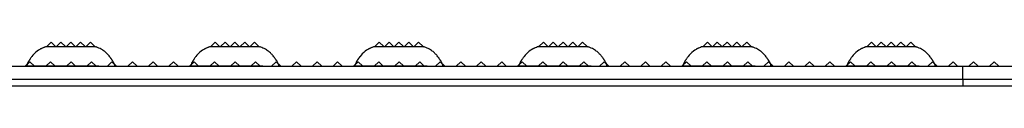
# Model space of a CAD drawing. Extents: x 15.4 to 96.5, y 18.6 to 73.2.
# Drawn here: x 25.6 to 35.6, y 43.2 to 43.6 of the extents above; entities that cross this region are included whole.
import ezdxf

# ---------------------------------------------------------------- set-up
doc = ezdxf.new("R2010")
doc.units = 0
doc.header["$MEASUREMENT"] = 0
doc.layers.add('60-PANEL', color=3, linetype='CONTINUOUS')
doc.layers.add('Part_FF', color=7, linetype='CONTINUOUS')

msp = doc.modelspace()

# ---------------------------------------------------------------- linework, layer by layer
at = {"layer": '60-PANEL', "linetype": 'Continuous', "lineweight": 25}
for p, q in [((25.945, 43.646), (25.9, 43.601)), ((25.99, 43.601), (25.945, 43.646)), ((26.045, 43.646), (26, 43.601)), ((26.09, 43.601), (26.045, 43.646)), ((26.145, 43.646), (26.1, 43.601)), ((26.19, 43.601), (26.145, 43.646)), ((26.245, 43.646), (26.2, 43.601)), ((26.29, 43.601), (26.245, 43.646)), ((26.345, 43.646), (26.3, 43.601)), ((26.39, 43.601), (26.345, 43.646)), ((27.615, 43.646), (27.57, 43.601)), ((27.66, 43.601), (27.615, 43.646)), ((27.715, 43.646), (27.67, 43.601)), ((27.76, 43.601), (27.715, 43.646)), ((27.815, 43.646), (27.77, 43.601)), ((27.86, 43.601), (27.815, 43.646)), ((27.915, 43.646), (27.87, 43.601)), ((27.96, 43.601), (27.915, 43.646)), ((28.015, 43.646), (27.97, 43.601)), ((28.06, 43.601), (28.015, 43.646)), ((29.285, 43.646), (29.24, 43.601)), ((29.33, 43.601), (29.285, 43.646)), ((29.385, 43.646), (29.34, 43.601)), ((29.43, 43.601), (29.385, 43.646)), ((29.485, 43.646), (29.44, 43.601)), ((29.53, 43.601), (29.485, 43.646)), ((29.585, 43.646), (29.54, 43.601)), ((29.63, 43.601), (29.585, 43.646)), ((29.685, 43.646), (29.64, 43.601)), ((29.73, 43.601), (29.685, 43.646)), ((30.955, 43.646), (30.91, 43.601)), ((31, 43.601), (30.955, 43.646)), ((31.055, 43.646), (31.01, 43.601)), ((31.1, 43.601), (31.055, 43.646)), ((31.155, 43.646), (31.11, 43.601)), ((31.2, 43.601), (31.155, 43.646)), ((31.255, 43.646), (31.21, 43.601)), ((31.3, 43.601), (31.255, 43.646)), ((31.355, 43.646), (31.31, 43.601)), ((31.4, 43.601), (31.355, 43.646)), ((32.625, 43.646), (32.58, 43.601)), ((32.67, 43.601), (32.625, 43.646)), ((32.725, 43.646), (32.68, 43.601)), ((32.77, 43.601), (32.725, 43.646)), ((32.825, 43.646), (32.78, 43.601)), ((32.87, 43.601), (32.825, 43.646)), ((32.925, 43.646), (32.88, 43.601)), ((32.97, 43.601), (32.925, 43.646)), ((33.025, 43.646), (32.98, 43.601)), ((33.07, 43.601), (33.025, 43.646)), ((34.295, 43.646), (34.25, 43.601)), ((34.34, 43.601), (34.295, 43.646)), ((34.395, 43.646), (34.35, 43.601)), ((34.44, 43.601), (34.395, 43.646)), ((34.495, 43.646), (34.45, 43.601)), ((34.54, 43.601), (34.495, 43.646)), ((34.595, 43.646), (34.55, 43.601)), ((34.64, 43.601), (34.595, 43.646)), ((34.695, 43.646), (34.65, 43.601)), ((34.74, 43.601), (34.695, 43.646)), ((25.729, 43.448), (25.682, 43.401)), ((25.776, 43.401), (25.729, 43.448)), ((25.938, 43.448), (25.891, 43.401)), ((25.985, 43.401), (25.938, 43.448)), ((26.147, 43.448), (26.1, 43.401)), ((26.194, 43.401), (26.147, 43.448)), ((26.355, 43.448), (26.308, 43.401)), ((26.402, 43.401), (26.355, 43.448)), ((26.564, 43.448), (26.517, 43.401)), ((26.611, 43.401), (26.564, 43.448)), ((26.773, 43.448), (26.726, 43.401)), ((26.82, 43.401), (26.773, 43.448)), ((26.982, 43.448), (26.935, 43.401)), ((27.029, 43.401), (26.982, 43.448)), ((27.191, 43.448), (27.144, 43.401)), ((27.238, 43.401), (27.191, 43.448)), ((27.399, 43.448), (27.352, 43.401)), ((27.446, 43.401), (27.399, 43.448)), ((27.608, 43.448), (27.561, 43.401)), ((27.655, 43.401), (27.608, 43.448)), ((27.817, 43.448), (27.77, 43.401)), ((27.864, 43.401), (27.817, 43.448)), ((28.026, 43.448), (27.979, 43.401)), ((28.073, 43.401), (28.026, 43.448)), ((28.235, 43.448), (28.188, 43.401)), ((28.282, 43.401), (28.235, 43.448)), ((28.443, 43.448), (28.396, 43.401)), ((28.49, 43.401), (28.443, 43.448)), ((28.652, 43.448), (28.605, 43.401)), ((28.699, 43.401), (28.652, 43.448)), ((28.861, 43.448), (28.814, 43.401)), ((28.908, 43.401), (28.861, 43.448)), ((29.07, 43.448), (29.023, 43.401)), ((29.117, 43.401), (29.07, 43.448)), ((29.279, 43.448), (29.232, 43.401)), ((29.326, 43.401), (29.279, 43.448)), ((29.487, 43.448), (29.44, 43.401)), ((29.534, 43.401), (29.487, 43.448)), ((29.696, 43.448), (29.649, 43.401)), ((29.743, 43.401), (29.696, 43.448)), ((29.905, 43.448), (29.858, 43.401)), ((29.952, 43.401), (29.905, 43.448)), ((30.114, 43.448), (30.067, 43.401)), ((30.161, 43.401), (30.114, 43.448)), ((30.323, 43.448), (30.276, 43.401)), ((30.37, 43.401), (30.323, 43.448)), ((30.531, 43.448), (30.484, 43.401)), ((30.578, 43.401), (30.531, 43.448)), ((30.74, 43.448), (30.693, 43.401)), ((30.787, 43.401), (30.74, 43.448)), ((30.949, 43.448), (30.902, 43.401)), ((30.996, 43.401), (30.949, 43.448)), ((31.158, 43.448), (31.111, 43.401)), ((31.205, 43.401), (31.158, 43.448)), ((31.367, 43.448), (31.32, 43.401)), ((31.414, 43.401), (31.367, 43.448)), ((31.575, 43.448), (31.528, 43.401)), ((31.622, 43.401), (31.575, 43.448)), ((31.784, 43.448), (31.737, 43.401)), ((31.831, 43.401), (31.784, 43.448)), ((31.993, 43.448), (31.946, 43.401)), ((32.04, 43.401), (31.993, 43.448)), ((32.202, 43.448), (32.155, 43.401)), ((32.249, 43.401), (32.202, 43.448)), ((32.411, 43.448), (32.364, 43.401)), ((32.458, 43.401), (32.411, 43.448)), ((32.619, 43.448), (32.572, 43.401)), ((32.666, 43.401), (32.619, 43.448)), ((32.828, 43.448), (32.781, 43.401)), ((32.875, 43.401), (32.828, 43.448)), ((33.037, 43.448), (32.99, 43.401)), ((33.084, 43.401), (33.037, 43.448)), ((33.246, 43.448), (33.199, 43.401)), ((33.293, 43.401), (33.246, 43.448)), ((33.455, 43.448), (33.408, 43.401)), ((33.502, 43.401), (33.455, 43.448)), ((33.663, 43.448), (33.616, 43.401)), ((33.71, 43.401), (33.663, 43.448)), ((33.872, 43.448), (33.825, 43.401)), ((33.919, 43.401), (33.872, 43.448)), ((34.081, 43.448), (34.034, 43.401)), ((34.128, 43.401), (34.081, 43.448)), ((34.29, 43.448), (34.243, 43.401)), ((34.337, 43.401), (34.29, 43.448)), ((34.499, 43.448), (34.452, 43.401)), ((34.546, 43.401), (34.499, 43.448)), ((34.707, 43.448), (34.66, 43.401)), ((34.754, 43.401), (34.707, 43.448)), ((34.916, 43.448), (34.869, 43.401)), ((34.963, 43.401), (34.916, 43.448)), ((35.125, 43.448), (35.078, 43.401)), ((35.172, 43.401), (35.125, 43.448)), ((35.334, 43.448), (35.287, 43.401)), ((35.381, 43.401), (35.334, 43.448)), ((35.543, 43.448), (35.496, 43.401)), ((35.59, 43.401), (35.543, 43.448))]:
    msp.add_line(p, q, dxfattribs=at)
at = {"layer": 'Part_FF', "color": 3, "linetype": 'Continuous', "lineweight": 25}
for p, q in [((17.153, 43.401), (35.225, 43.401)), ((25.694, 43.401), (25.694, 43.401)), ((26.594, 43.401), (26.594, 43.401)), ((27.364, 43.401), (27.364, 43.401)), ((28.264, 43.401), (28.264, 43.401)), ((29.034, 43.401), (29.034, 43.401)), ((29.934, 43.401), (29.934, 43.401)), ((30.704, 43.401), (30.704, 43.401)), ((31.604, 43.401), (31.604, 43.401)), ((32.374, 43.401), (32.374, 43.401)), ((33.274, 43.401), (33.274, 43.401)), ((34.044, 43.401), (34.044, 43.401)), ((34.944, 43.401), (34.944, 43.401)), ((35.225, 43.401), (46.915, 43.401)), ((35.225, 43.267), (35.225, 43.401)), ((35.225, 43.401), (35.225, 43.401)), ((35.225, 43.267), (35.225, 43.401)), ((35.225, 43.401), (35.225, 43.401)), ((16.769, 43.203), (35.224, 43.203)), ((35.225, 43.267), (16.772, 43.267)), ((35.224, 43.203), (35.225, 43.203)), ((46.915, 43.267), (35.225, 43.267)), ((35.225, 43.267), (35.225, 43.203)), ((35.225, 43.267), (35.225, 43.203)), ((35.225, 43.203), (35.226, 43.203)), ((35.226, 43.203), (46.915, 43.203))]:
    msp.add_line(p, q, dxfattribs=at)
for points in [[(25.886, 43.598, 0), (25.874, 43.594, 0), (25.863, 43.59, 0), (25.854, 43.586, 0), (25.852, 43.585, 0), (25.849, 43.583, 0), (25.847, 43.582, 0), (25.845, 43.581, 0), (25.843, 43.58, 0), (25.841, 43.579, 0), (25.838, 43.578, 0), (25.835, 43.576, 0), (25.832, 43.574, 0), (25.829, 43.573, 0), (25.816, 43.564, 0), (25.802, 43.554, 0), (25.786, 43.541, 0), (25.772, 43.528, 0), (25.759, 43.514, 0), (25.749, 43.502, 0), (25.745, 43.497, 0), (25.742, 43.492, 0), (25.739, 43.487, 0), (25.735, 43.483, 0), (25.732, 43.478, 0), (25.73, 43.475, 0), (25.728, 43.473, 0), (25.727, 43.47, 0), (25.725, 43.467, 0), (25.723, 43.465, 0), (25.721, 43.462, 0), (25.72, 43.46, 0), (25.718, 43.457, 0), (25.716, 43.453, 0), (25.714, 43.449, 0), (25.712, 43.446, 0), (25.71, 43.442, 0), (25.708, 43.439, 0)], [(25.894, 43.601, 0), (25.895, 43.601, 0), (25.896, 43.601, 0), (25.898, 43.601, 0), (25.9, 43.601, 0), (25.904, 43.601, 0), (25.909, 43.601, 0), (25.914, 43.601, 0), (25.919, 43.601, 0), (25.927, 43.601, 0), (25.935, 43.601, 0), (25.944, 43.601, 0), (25.955, 43.601, 0), (25.967, 43.601, 0), (25.98, 43.601, 0), (25.995, 43.601, 0), (26.01, 43.601, 0), (26.027, 43.601, 0), (26.044, 43.601, 0), (26.063, 43.601, 0), (26.083, 43.601, 0), (26.103, 43.601, 0), (26.123, 43.601, 0), (26.144, 43.601, 0), (26.165, 43.601, 0), (26.186, 43.601, 0), (26.206, 43.601, 0), (26.225, 43.601, 0), (26.244, 43.601, 0), (26.262, 43.601, 0), (26.278, 43.601, 0), (26.294, 43.601, 0), (26.309, 43.601, 0), (26.321, 43.601, 0), (26.333, 43.601, 0), (26.344, 43.601, 0), (26.353, 43.601, 0), (26.362, 43.601, 0), (26.369, 43.601, 0), (26.375, 43.601, 0), (26.38, 43.601, 0), (26.384, 43.601, 0), (26.389, 43.601, 0), (26.392, 43.601, 0), (26.394, 43.601, 0), (26.394, 43.601, 0)], [(25.896, 43.601, 0), (25.895, 43.6, 0)], [(26.58, 43.439, 0), (26.579, 43.442, 0), (26.577, 43.445, 0), (26.576, 43.448, 0), (26.574, 43.452, 0), (26.572, 43.455, 0), (26.57, 43.458, 0), (26.568, 43.461, 0), (26.566, 43.464, 0), (26.564, 43.467, 0), (26.562, 43.47, 0), (26.559, 43.473, 0), (26.558, 43.476, 0), (26.556, 43.478, 0), (26.554, 43.481, 0), (26.553, 43.483, 0), (26.547, 43.491, 0), (26.542, 43.499, 0), (26.535, 43.507, 0), (26.529, 43.514, 0), (26.523, 43.52, 0), (26.518, 43.526, 0), (26.512, 43.532, 0), (26.506, 43.538, 0), (26.499, 43.544, 0), (26.492, 43.55, 0), (26.484, 43.556, 0), (26.475, 43.563, 0), (26.466, 43.569, 0), (26.455, 43.575, 0), (26.444, 43.582, 0), (26.431, 43.587, 0), (26.418, 43.593, 0), (26.403, 43.598, 0)], [(27.556, 43.598, 0), (27.544, 43.594, 0), (27.533, 43.59, 0), (27.524, 43.586, 0), (27.522, 43.585, 0), (27.519, 43.583, 0), (27.517, 43.582, 0), (27.515, 43.581, 0), (27.513, 43.58, 0), (27.511, 43.579, 0), (27.508, 43.578, 0), (27.505, 43.576, 0), (27.502, 43.574, 0), (27.499, 43.573, 0), (27.486, 43.564, 0), (27.472, 43.554, 0), (27.456, 43.541, 0), (27.442, 43.528, 0), (27.429, 43.514, 0), (27.419, 43.502, 0), (27.415, 43.497, 0), (27.412, 43.492, 0), (27.409, 43.487, 0), (27.405, 43.483, 0), (27.402, 43.478, 0), (27.4, 43.475, 0), (27.398, 43.473, 0), (27.397, 43.47, 0), (27.395, 43.467, 0), (27.393, 43.465, 0), (27.391, 43.462, 0), (27.39, 43.46, 0), (27.388, 43.457, 0), (27.386, 43.453, 0), (27.384, 43.449, 0), (27.382, 43.446, 0), (27.38, 43.442, 0), (27.378, 43.439, 0)], [(27.564, 43.601, 0), (27.565, 43.601, 0), (27.566, 43.601, 0), (27.568, 43.601, 0), (27.57, 43.601, 0), (27.574, 43.601, 0), (27.579, 43.601, 0), (27.584, 43.601, 0), (27.589, 43.601, 0), (27.597, 43.601, 0), (27.605, 43.601, 0), (27.614, 43.601, 0), (27.625, 43.601, 0), (27.637, 43.601, 0), (27.65, 43.601, 0), (27.665, 43.601, 0), (27.68, 43.601, 0), (27.697, 43.601, 0), (27.714, 43.601, 0), (27.733, 43.601, 0), (27.753, 43.601, 0), (27.773, 43.601, 0), (27.793, 43.601, 0), (27.814, 43.601, 0), (27.835, 43.601, 0), (27.856, 43.601, 0), (27.876, 43.601, 0), (27.895, 43.601, 0), (27.914, 43.601, 0), (27.932, 43.601, 0), (27.948, 43.601, 0), (27.964, 43.601, 0), (27.979, 43.601, 0), (27.991, 43.601, 0), (28.003, 43.601, 0), (28.014, 43.601, 0), (28.023, 43.601, 0), (28.032, 43.601, 0), (28.039, 43.601, 0), (28.045, 43.601, 0), (28.05, 43.601, 0), (28.054, 43.601, 0), (28.059, 43.601, 0), (28.062, 43.601, 0), (28.064, 43.601, 0), (28.064, 43.601, 0)], [(27.566, 43.601, 0), (27.565, 43.6, 0)], [(28.25, 43.439, 0), (28.249, 43.442, 0), (28.247, 43.445, 0), (28.245, 43.448, 0), (28.244, 43.452, 0), (28.242, 43.455, 0), (28.24, 43.458, 0), (28.238, 43.461, 0), (28.236, 43.464, 0), (28.234, 43.467, 0), (28.232, 43.47, 0), (28.229, 43.473, 0), (28.228, 43.476, 0), (28.226, 43.478, 0), (28.224, 43.481, 0), (28.223, 43.483, 0), (28.217, 43.491, 0), (28.212, 43.499, 0), (28.205, 43.507, 0), (28.199, 43.514, 0), (28.193, 43.52, 0), (28.188, 43.526, 0), (28.182, 43.532, 0), (28.176, 43.538, 0), (28.169, 43.544, 0), (28.162, 43.55, 0), (28.154, 43.556, 0), (28.145, 43.563, 0), (28.136, 43.569, 0), (28.125, 43.575, 0), (28.114, 43.582, 0), (28.101, 43.587, 0), (28.088, 43.593, 0), (28.073, 43.598, 0)], [(29.226, 43.598, 0), (29.214, 43.594, 0), (29.203, 43.59, 0), (29.194, 43.586, 0), (29.192, 43.585, 0), (29.189, 43.583, 0), (29.187, 43.582, 0), (29.185, 43.581, 0), (29.183, 43.58, 0), (29.181, 43.579, 0), (29.178, 43.578, 0), (29.175, 43.576, 0), (29.172, 43.574, 0), (29.169, 43.573, 0), (29.156, 43.564, 0), (29.142, 43.554, 0), (29.126, 43.541, 0), (29.112, 43.528, 0), (29.099, 43.514, 0), (29.089, 43.502, 0), (29.085, 43.497, 0), (29.082, 43.492, 0), (29.079, 43.487, 0), (29.075, 43.483, 0), (29.072, 43.478, 0), (29.07, 43.475, 0), (29.068, 43.473, 0), (29.067, 43.47, 0), (29.065, 43.467, 0), (29.063, 43.465, 0), (29.061, 43.462, 0), (29.06, 43.46, 0), (29.058, 43.457, 0), (29.056, 43.453, 0), (29.054, 43.449, 0), (29.052, 43.446, 0), (29.05, 43.442, 0), (29.048, 43.439, 0)], [(29.234, 43.601, 0), (29.235, 43.601, 0), (29.236, 43.601, 0), (29.238, 43.601, 0), (29.24, 43.601, 0), (29.244, 43.601, 0), (29.249, 43.601, 0), (29.254, 43.601, 0), (29.259, 43.601, 0), (29.267, 43.601, 0), (29.275, 43.601, 0), (29.284, 43.601, 0), (29.295, 43.601, 0), (29.307, 43.601, 0), (29.32, 43.601, 0), (29.335, 43.601, 0), (29.35, 43.601, 0), (29.367, 43.601, 0), (29.384, 43.601, 0), (29.403, 43.601, 0), (29.423, 43.601, 0), (29.443, 43.601, 0), (29.463, 43.601, 0), (29.484, 43.601, 0), (29.505, 43.601, 0), (29.526, 43.601, 0), (29.546, 43.601, 0), (29.565, 43.601, 0), (29.584, 43.601, 0), (29.602, 43.601, 0), (29.618, 43.601, 0), (29.634, 43.601, 0), (29.649, 43.601, 0), (29.661, 43.601, 0), (29.673, 43.601, 0), (29.684, 43.601, 0), (29.693, 43.601, 0), (29.702, 43.601, 0), (29.709, 43.601, 0), (29.715, 43.601, 0), (29.72, 43.601, 0), (29.724, 43.601, 0), (29.729, 43.601, 0), (29.732, 43.601, 0), (29.734, 43.601, 0), (29.734, 43.601, 0)], [(29.236, 43.601, 0), (29.235, 43.6, 0)], [(29.92, 43.439, 0), (29.919, 43.442, 0), (29.917, 43.445, 0), (29.915, 43.448, 0), (29.914, 43.452, 0), (29.912, 43.455, 0), (29.91, 43.458, 0), (29.908, 43.461, 0), (29.906, 43.464, 0), (29.904, 43.467, 0), (29.902, 43.47, 0), (29.899, 43.473, 0), (29.898, 43.476, 0), (29.896, 43.478, 0), (29.894, 43.481, 0), (29.893, 43.483, 0), (29.887, 43.491, 0), (29.882, 43.499, 0), (29.875, 43.507, 0), (29.869, 43.514, 0), (29.863, 43.52, 0), (29.858, 43.526, 0), (29.852, 43.532, 0), (29.846, 43.538, 0), (29.839, 43.544, 0), (29.832, 43.55, 0), (29.824, 43.556, 0), (29.815, 43.563, 0), (29.806, 43.569, 0), (29.795, 43.575, 0), (29.784, 43.582, 0), (29.771, 43.587, 0), (29.758, 43.593, 0), (29.743, 43.598, 0)], [(30.896, 43.598, 0), (30.884, 43.594, 0), (30.873, 43.59, 0), (30.864, 43.586, 0), (30.862, 43.585, 0), (30.859, 43.583, 0), (30.857, 43.582, 0), (30.855, 43.581, 0), (30.853, 43.58, 0), (30.851, 43.579, 0), (30.848, 43.578, 0), (30.845, 43.576, 0), (30.842, 43.574, 0), (30.839, 43.573, 0), (30.826, 43.564, 0), (30.812, 43.554, 0), (30.796, 43.541, 0), (30.782, 43.528, 0), (30.769, 43.514, 0), (30.759, 43.502, 0), (30.755, 43.497, 0), (30.752, 43.492, 0), (30.749, 43.487, 0), (30.745, 43.483, 0), (30.742, 43.478, 0), (30.74, 43.475, 0), (30.738, 43.473, 0), (30.737, 43.47, 0), (30.735, 43.467, 0), (30.733, 43.465, 0), (30.731, 43.462, 0), (30.73, 43.46, 0), (30.728, 43.457, 0), (30.726, 43.453, 0), (30.724, 43.449, 0), (30.722, 43.446, 0), (30.72, 43.442, 0), (30.718, 43.439, 0)], [(30.904, 43.601, 0), (30.905, 43.601, 0), (30.906, 43.601, 0), (30.908, 43.601, 0), (30.91, 43.601, 0), (30.914, 43.601, 0), (30.919, 43.601, 0), (30.924, 43.601, 0), (30.929, 43.601, 0), (30.937, 43.601, 0), (30.945, 43.601, 0), (30.954, 43.601, 0), (30.965, 43.601, 0), (30.977, 43.601, 0), (30.99, 43.601, 0), (31.005, 43.601, 0), (31.02, 43.601, 0), (31.037, 43.601, 0), (31.054, 43.601, 0), (31.073, 43.601, 0), (31.093, 43.601, 0), (31.113, 43.601, 0), (31.133, 43.601, 0), (31.154, 43.601, 0), (31.175, 43.601, 0), (31.196, 43.601, 0), (31.216, 43.601, 0), (31.235, 43.601, 0), (31.254, 43.601, 0), (31.272, 43.601, 0), (31.288, 43.601, 0), (31.304, 43.601, 0), (31.319, 43.601, 0), (31.331, 43.601, 0), (31.343, 43.601, 0), (31.354, 43.601, 0), (31.363, 43.601, 0), (31.372, 43.601, 0), (31.379, 43.601, 0), (31.385, 43.601, 0), (31.39, 43.601, 0), (31.394, 43.601, 0), (31.399, 43.601, 0), (31.402, 43.601, 0), (31.404, 43.601, 0), (31.404, 43.601, 0)], [(30.906, 43.601, 0), (30.905, 43.6, 0)], [(31.59, 43.439, 0), (31.589, 43.442, 0), (31.587, 43.445, 0), (31.585, 43.448, 0), (31.584, 43.452, 0), (31.582, 43.455, 0), (31.58, 43.458, 0), (31.578, 43.461, 0), (31.576, 43.464, 0), (31.574, 43.467, 0), (31.572, 43.47, 0), (31.569, 43.473, 0), (31.568, 43.476, 0), (31.566, 43.478, 0), (31.564, 43.481, 0), (31.563, 43.483, 0), (31.557, 43.491, 0), (31.552, 43.499, 0), (31.545, 43.507, 0), (31.539, 43.514, 0), (31.533, 43.52, 0), (31.528, 43.526, 0), (31.522, 43.532, 0), (31.516, 43.538, 0), (31.509, 43.544, 0), (31.502, 43.55, 0), (31.494, 43.556, 0), (31.485, 43.563, 0), (31.476, 43.569, 0), (31.465, 43.575, 0), (31.454, 43.582, 0), (31.441, 43.587, 0), (31.428, 43.593, 0), (31.413, 43.598, 0)], [(32.566, 43.598, 0), (32.554, 43.594, 0), (32.543, 43.59, 0), (32.534, 43.586, 0), (32.532, 43.585, 0), (32.529, 43.583, 0), (32.527, 43.582, 0), (32.525, 43.581, 0), (32.523, 43.58, 0), (32.521, 43.579, 0), (32.518, 43.578, 0), (32.515, 43.576, 0), (32.512, 43.574, 0), (32.509, 43.573, 0), (32.496, 43.564, 0), (32.482, 43.554, 0), (32.466, 43.541, 0), (32.452, 43.528, 0), (32.439, 43.514, 0), (32.429, 43.502, 0), (32.425, 43.497, 0), (32.422, 43.492, 0), (32.419, 43.487, 0), (32.415, 43.483, 0), (32.412, 43.478, 0), (32.41, 43.475, 0), (32.408, 43.473, 0), (32.407, 43.47, 0), (32.405, 43.467, 0), (32.403, 43.465, 0), (32.401, 43.462, 0), (32.4, 43.46, 0), (32.398, 43.457, 0), (32.396, 43.453, 0), (32.394, 43.449, 0), (32.392, 43.446, 0), (32.39, 43.442, 0), (32.388, 43.439, 0)], [(32.574, 43.601, 0), (32.575, 43.601, 0), (32.576, 43.601, 0), (32.578, 43.601, 0), (32.58, 43.601, 0), (32.584, 43.601, 0), (32.589, 43.601, 0), (32.594, 43.601, 0), (32.599, 43.601, 0), (32.607, 43.601, 0), (32.615, 43.601, 0), (32.624, 43.601, 0), (32.635, 43.601, 0), (32.647, 43.601, 0), (32.66, 43.601, 0), (32.675, 43.601, 0), (32.69, 43.601, 0), (32.707, 43.601, 0), (32.724, 43.601, 0), (32.743, 43.601, 0), (32.763, 43.601, 0), (32.783, 43.601, 0), (32.803, 43.601, 0), (32.824, 43.601, 0), (32.845, 43.601, 0), (32.866, 43.601, 0), (32.886, 43.601, 0), (32.905, 43.601, 0), (32.924, 43.601, 0), (32.942, 43.601, 0), (32.958, 43.601, 0), (32.974, 43.601, 0), (32.989, 43.601, 0), (33.001, 43.601, 0), (33.013, 43.601, 0), (33.024, 43.601, 0), (33.033, 43.601, 0), (33.042, 43.601, 0), (33.049, 43.601, 0), (33.055, 43.601, 0), (33.06, 43.601, 0), (33.064, 43.601, 0), (33.069, 43.601, 0), (33.072, 43.601, 0), (33.074, 43.601, 0), (33.074, 43.601, 0)], [(32.576, 43.601, 0), (32.575, 43.6, 0)], [(33.26, 43.439, 0), (33.259, 43.442, 0), (33.257, 43.445, 0), (33.255, 43.448, 0), (33.254, 43.452, 0), (33.252, 43.455, 0), (33.25, 43.458, 0), (33.248, 43.461, 0), (33.246, 43.464, 0), (33.244, 43.467, 0), (33.242, 43.47, 0), (33.239, 43.473, 0), (33.238, 43.476, 0), (33.236, 43.478, 0), (33.234, 43.481, 0), (33.233, 43.483, 0), (33.227, 43.491, 0), (33.222, 43.499, 0), (33.215, 43.507, 0), (33.209, 43.514, 0), (33.203, 43.52, 0), (33.198, 43.526, 0), (33.192, 43.532, 0), (33.186, 43.538, 0), (33.179, 43.544, 0), (33.172, 43.55, 0), (33.164, 43.556, 0), (33.155, 43.563, 0), (33.146, 43.569, 0), (33.135, 43.575, 0), (33.124, 43.582, 0), (33.111, 43.587, 0), (33.098, 43.593, 0), (33.083, 43.598, 0)], [(34.236, 43.598, 0), (34.224, 43.594, 0), (34.213, 43.59, 0), (34.204, 43.586, 0), (34.202, 43.585, 0), (34.199, 43.583, 0), (34.197, 43.582, 0), (34.195, 43.581, 0), (34.193, 43.58, 0), (34.191, 43.579, 0), (34.188, 43.578, 0), (34.185, 43.576, 0), (34.182, 43.574, 0), (34.179, 43.573, 0), (34.166, 43.564, 0), (34.152, 43.554, 0), (34.136, 43.541, 0), (34.122, 43.528, 0), (34.109, 43.514, 0), (34.099, 43.502, 0), (34.095, 43.497, 0), (34.092, 43.492, 0), (34.089, 43.487, 0), (34.085, 43.483, 0), (34.082, 43.478, 0), (34.08, 43.475, 0), (34.078, 43.473, 0), (34.077, 43.47, 0), (34.075, 43.467, 0), (34.073, 43.465, 0), (34.071, 43.462, 0), (34.07, 43.46, 0), (34.068, 43.457, 0), (34.066, 43.453, 0), (34.064, 43.449, 0), (34.062, 43.446, 0), (34.06, 43.442, 0), (34.058, 43.439, 0)], [(34.244, 43.601, 0), (34.245, 43.601, 0), (34.246, 43.601, 0), (34.248, 43.601, 0), (34.25, 43.601, 0), (34.254, 43.601, 0), (34.259, 43.601, 0), (34.264, 43.601, 0), (34.269, 43.601, 0), (34.277, 43.601, 0), (34.285, 43.601, 0), (34.294, 43.601, 0), (34.305, 43.601, 0), (34.317, 43.601, 0), (34.33, 43.601, 0), (34.345, 43.601, 0), (34.36, 43.601, 0), (34.377, 43.601, 0), (34.394, 43.601, 0), (34.413, 43.601, 0), (34.433, 43.601, 0), (34.453, 43.601, 0), (34.473, 43.601, 0), (34.494, 43.601, 0), (34.515, 43.601, 0), (34.536, 43.601, 0), (34.556, 43.601, 0), (34.575, 43.601, 0), (34.594, 43.601, 0), (34.612, 43.601, 0), (34.628, 43.601, 0), (34.644, 43.601, 0), (34.659, 43.601, 0), (34.671, 43.601, 0), (34.683, 43.601, 0), (34.694, 43.601, 0), (34.703, 43.601, 0), (34.712, 43.601, 0), (34.719, 43.601, 0), (34.725, 43.601, 0), (34.73, 43.601, 0), (34.734, 43.601, 0), (34.739, 43.601, 0), (34.742, 43.601, 0), (34.744, 43.601, 0), (34.744, 43.601, 0)], [(34.246, 43.601, 0), (34.245, 43.6, 0)], [(34.93, 43.439, 0), (34.929, 43.442, 0), (34.927, 43.445, 0), (34.925, 43.448, 0), (34.924, 43.452, 0), (34.922, 43.455, 0), (34.92, 43.458, 0), (34.918, 43.461, 0), (34.916, 43.464, 0), (34.914, 43.467, 0), (34.912, 43.47, 0), (34.909, 43.473, 0), (34.908, 43.476, 0), (34.906, 43.478, 0), (34.904, 43.481, 0), (34.903, 43.483, 0), (34.897, 43.491, 0), (34.892, 43.499, 0), (34.885, 43.507, 0), (34.879, 43.514, 0), (34.873, 43.52, 0), (34.868, 43.526, 0), (34.862, 43.532, 0), (34.856, 43.538, 0), (34.849, 43.544, 0), (34.842, 43.55, 0), (34.834, 43.556, 0), (34.825, 43.563, 0), (34.816, 43.569, 0), (34.805, 43.575, 0), (34.794, 43.582, 0), (34.781, 43.587, 0), (34.768, 43.593, 0), (34.753, 43.598, 0)], [(25.694, 43.401, 0), (25.694, 43.401, 0), (25.694, 43.401, 0), (25.695, 43.401, 0), (25.695, 43.401, 0), (25.696, 43.401, 0), (25.697, 43.401, 0), (25.698, 43.401, 0)], [(26.431, 43.401, 0), (26.4, 43.401, 0), (26.368, 43.401, 0), (26.335, 43.401, 0), (26.3, 43.401, 0), (26.264, 43.401, 0), (26.227, 43.401, 0), (26.189, 43.401, 0), (26.151, 43.401, 0), (26.113, 43.401, 0), (26.076, 43.401, 0), (26.038, 43.401, 0), (26.002, 43.401, 0), (25.966, 43.401, 0), (25.932, 43.401, 0), (25.9, 43.401, 0), (25.869, 43.401, 0), (25.84, 43.401, 0), (25.813, 43.401, 0), (25.788, 43.401, 0), (25.766, 43.401, 0), (25.747, 43.401, 0), (25.731, 43.401, 0), (25.717, 43.401, 0), (25.707, 43.401, 0), (25.7, 43.401, 0), (25.696, 43.401, 0), (25.694, 43.401, 0)], [(25.697, 43.409, 0), (25.696, 43.405, 0), (25.698, 43.401, 0)], [(26.59, 43.401, 0), (26.592, 43.405, 0), (26.592, 43.409, 0)], [(28.101, 43.401, 0), (28.07, 43.401, 0), (28.038, 43.401, 0), (28.005, 43.401, 0), (27.97, 43.401, 0), (27.934, 43.401, 0), (27.897, 43.401, 0), (27.859, 43.401, 0), (27.821, 43.401, 0), (27.783, 43.401, 0), (27.746, 43.401, 0), (27.708, 43.401, 0), (27.672, 43.401, 0), (27.636, 43.401, 0), (27.602, 43.401, 0), (27.57, 43.401, 0), (27.539, 43.401, 0), (27.51, 43.401, 0), (27.483, 43.401, 0), (27.458, 43.401, 0), (27.436, 43.401, 0), (27.417, 43.401, 0), (27.401, 43.401, 0), (27.387, 43.401, 0), (27.377, 43.401, 0), (27.37, 43.401, 0), (27.366, 43.401, 0), (27.364, 43.401, 0)], [(27.364, 43.401, 0), (27.364, 43.401, 0), (27.365, 43.401, 0), (27.366, 43.401, 0), (27.368, 43.401, 0), (27.368, 43.401, 0)], [(27.367, 43.409, 0), (27.366, 43.405, 0), (27.368, 43.401, 0)], [(28.26, 43.401, 0), (28.262, 43.405, 0), (28.262, 43.409, 0)], [(29.771, 43.401, 0), (29.74, 43.401, 0), (29.708, 43.401, 0), (29.675, 43.401, 0), (29.64, 43.401, 0), (29.604, 43.401, 0), (29.567, 43.401, 0), (29.529, 43.401, 0), (29.491, 43.401, 0), (29.453, 43.401, 0), (29.416, 43.401, 0), (29.378, 43.401, 0), (29.342, 43.401, 0), (29.306, 43.401, 0), (29.272, 43.401, 0), (29.24, 43.401, 0), (29.209, 43.401, 0), (29.18, 43.401, 0), (29.153, 43.401, 0), (29.128, 43.401, 0), (29.106, 43.401, 0), (29.087, 43.401, 0), (29.071, 43.401, 0), (29.057, 43.401, 0), (29.047, 43.401, 0), (29.04, 43.401, 0), (29.036, 43.401, 0), (29.034, 43.401, 0)], [(29.034, 43.401, 0), (29.034, 43.401, 0), (29.035, 43.401, 0), (29.036, 43.401, 0), (29.038, 43.401, 0), (29.038, 43.401, 0)], [(29.037, 43.409, 0), (29.036, 43.405, 0), (29.038, 43.401, 0)], [(29.93, 43.401, 0), (29.932, 43.405, 0), (29.932, 43.409, 0)], [(30.704, 43.401, 0), (30.704, 43.401, 0), (30.705, 43.401, 0), (30.706, 43.401, 0), (30.708, 43.401, 0), (30.708, 43.401, 0)], [(31.441, 43.401, 0), (31.41, 43.401, 0), (31.378, 43.401, 0), (31.345, 43.401, 0), (31.31, 43.401, 0), (31.274, 43.401, 0), (31.237, 43.401, 0), (31.199, 43.401, 0), (31.161, 43.401, 0), (31.123, 43.401, 0), (31.086, 43.401, 0), (31.048, 43.401, 0), (31.012, 43.401, 0), (30.976, 43.401, 0), (30.942, 43.401, 0), (30.91, 43.401, 0), (30.879, 43.401, 0), (30.85, 43.401, 0), (30.823, 43.401, 0), (30.798, 43.401, 0), (30.776, 43.401, 0), (30.757, 43.401, 0), (30.741, 43.401, 0), (30.727, 43.401, 0), (30.717, 43.401, 0), (30.71, 43.401, 0), (30.706, 43.401, 0), (30.704, 43.401, 0)], [(30.707, 43.409, 0), (30.706, 43.405, 0), (30.708, 43.401, 0)], [(31.6, 43.401, 0), (31.602, 43.405, 0), (31.602, 43.409, 0)], [(33.111, 43.401, 0), (33.08, 43.401, 0), (33.048, 43.401, 0), (33.015, 43.401, 0), (32.98, 43.401, 0), (32.944, 43.401, 0), (32.907, 43.401, 0), (32.869, 43.401, 0), (32.831, 43.401, 0), (32.793, 43.401, 0), (32.756, 43.401, 0), (32.718, 43.401, 0), (32.682, 43.401, 0), (32.646, 43.401, 0), (32.612, 43.401, 0), (32.58, 43.401, 0), (32.549, 43.401, 0), (32.52, 43.401, 0), (32.493, 43.401, 0), (32.468, 43.401, 0), (32.446, 43.401, 0), (32.427, 43.401, 0), (32.411, 43.401, 0), (32.397, 43.401, 0), (32.387, 43.401, 0), (32.38, 43.401, 0), (32.376, 43.401, 0), (32.374, 43.401, 0)], [(32.374, 43.401, 0), (32.374, 43.401, 0), (32.375, 43.401, 0), (32.376, 43.401, 0), (32.378, 43.401, 0), (32.378, 43.401, 0)], [(32.377, 43.409, 0), (32.376, 43.405, 0), (32.378, 43.401, 0)], [(33.27, 43.401, 0), (33.272, 43.405, 0), (33.272, 43.409, 0)], [(34.781, 43.401, 0), (34.75, 43.401, 0), (34.718, 43.401, 0), (34.685, 43.401, 0), (34.65, 43.401, 0), (34.614, 43.401, 0), (34.577, 43.401, 0), (34.539, 43.401, 0), (34.501, 43.401, 0), (34.463, 43.401, 0), (34.426, 43.401, 0), (34.388, 43.401, 0), (34.352, 43.401, 0), (34.316, 43.401, 0), (34.282, 43.401, 0), (34.25, 43.401, 0), (34.219, 43.401, 0), (34.19, 43.401, 0), (34.163, 43.401, 0), (34.138, 43.401, 0), (34.116, 43.401, 0), (34.097, 43.401, 0), (34.081, 43.401, 0), (34.067, 43.401, 0), (34.057, 43.401, 0), (34.05, 43.401, 0), (34.046, 43.401, 0), (34.044, 43.401, 0)], [(34.044, 43.401, 0), (34.044, 43.401, 0), (34.045, 43.401, 0), (34.046, 43.401, 0), (34.048, 43.401, 0), (34.048, 43.401, 0)], [(34.047, 43.409, 0), (34.046, 43.405, 0), (34.048, 43.401, 0)], [(34.94, 43.401, 0), (34.942, 43.405, 0), (34.942, 43.409, 0)]]:
    msp.add_polyline3d(points, dxfattribs=at)
for centre, start, end in [((25.974, 43.321), 107.6611, 110.8638), ((25.974, 43.321), 105.9133, 107.6611), ((27.644, 43.321), 107.6611, 110.8638), ((27.644, 43.321), 105.9133, 107.6611), ((29.314, 43.321), 107.6611, 110.8638), ((29.314, 43.321), 105.9133, 107.6611), ((30.984, 43.321), 107.6611, 110.8638), ((30.984, 43.321), 105.9133, 107.6611), ((32.654, 43.321), 107.6611, 110.8638), ((32.654, 43.321), 105.9133, 107.6611), ((34.324, 43.321), 107.6611, 110.8638), ((34.324, 43.321), 105.9133, 107.6611), ((25.974, 43.321), 162.3389, 164.0774), ((25.974, 43.321), 156.01, 162.3389), ((27.644, 43.321), 162.3389, 164.0774), ((27.644, 43.321), 156.01, 162.3389), ((29.314, 43.321), 162.3389, 164.0774), ((29.314, 43.321), 156.01, 162.3389), ((30.984, 43.321), 162.3389, 164.0774), ((30.984, 43.321), 156.01, 162.3389), ((32.654, 43.321), 162.3389, 164.0774), ((32.654, 43.321), 156.01, 162.3389), ((34.324, 43.321), 162.3389, 164.0774), ((34.324, 43.321), 156.01, 162.3389)]:
    msp.add_arc(centre, 0.291, start, end, dxfattribs=at)
at = {"layer": 'Part_FF', "color": 3, "linetype": 'Continuous', "lineweight": 25, "extrusion": (0, 0, -1)}
for centre, start, end in [((-26.314, 43.321), 105.9134, 107.6631), ((-27.984, 43.321), 105.9134, 107.6631), ((-29.654, 43.321), 105.9134, 107.6631), ((-31.324, 43.321), 105.9134, 107.6631), ((-32.994, 43.321), 105.9134, 107.6631), ((-34.664, 43.321), 105.9134, 107.6631), ((-26.314, 43.321), 156.01, 162.3389), ((-26.314, 43.321), 162.3389, 164.0864), ((-27.984, 43.321), 156.01, 162.3389), ((-27.984, 43.321), 162.3389, 164.0864), ((-29.654, 43.321), 156.01, 162.3389), ((-29.654, 43.321), 162.3389, 164.0864), ((-31.324, 43.321), 156.01, 162.3389), ((-31.324, 43.321), 162.3389, 164.0864), ((-32.994, 43.321), 156.01, 162.3389), ((-32.994, 43.321), 162.3389, 164.0864), ((-34.664, 43.321), 156.01, 162.3389), ((-34.664, 43.321), 162.3389, 164.0864)]:
    msp.add_arc(centre, 0.291, start, end, dxfattribs=at)

doc.saveas('drawing.dxf')
